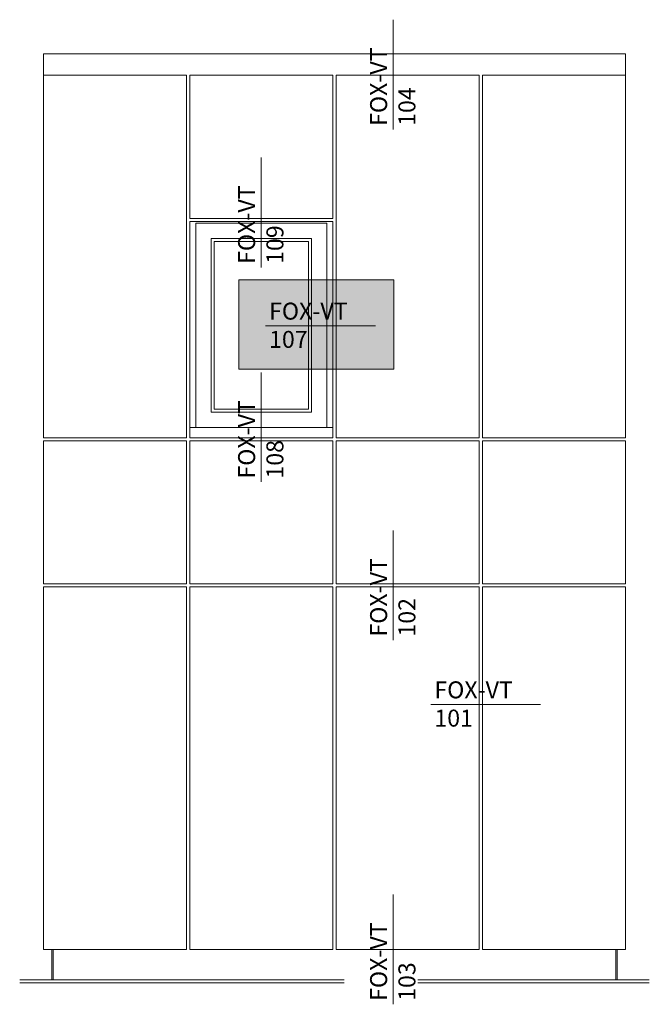
# Model space of a CAD drawing. Units: millimetres. Extents: x 2660 to 6567, y 1032 to 3690.
# Drawn here: x 3321 to 3451, y 1863 to 2066 of the extents above; entities that cross this region are included whole.
import ezdxf

# ---------------------------------------------------------------- set-up
doc = ezdxf.new("R2010")
doc.units = ezdxf.units.MM
doc.layers.add('70%', color=7, linetype='Continuous', transparency=0.7)
doc.layers.add('Schmale Volllinie', color=7, linetype='Continuous', lineweight=13)
doc.layers.add('Schmale Volllinie_Grau', color=252, linetype='Continuous', lineweight=13)
doc.styles.get("Standard").update_dxf_attribs({"font": 'arial.ttf'})

msp = doc.modelspace()

# ---------------------------------------------------------------- hatches: boundary and pattern name
at = {"layer": '70%'}
h = msp.add_hatch(color=1, dxfattribs=at)
h.dxf.hatch_style = 1
h.paths.add_polyline_path([(3365.96, 2012.42), (3397.88, 2012.42), (3397.88, 1994), (3365.96, 1994)])

# ---------------------------------------------------------------- linework, layer by layer
at = {"layer": 'Schmale Volllinie', "ltscale": 5}
msp.add_line((3371.46, 2002.96), (3394.08, 2002.96), dxfattribs=at)
at = {"layer": 'Schmale Volllinie'}
msp.add_lwpolyline([(3365.96, 2012.42), (3397.88, 2012.42), (3397.88, 1994), (3365.96, 1994)], close=True, dxfattribs=at)
at = {"layer": 'Schmale Volllinie_Grau', "ltscale": 5}
for p, q in [((3397.78, 2043.48), (3397.78, 2066.1)), ((3370.58, 2015.02), (3370.58, 2037.64)), ((3370.58, 1970.75), (3370.58, 1993.36)), ((3397.78, 1938.15), (3397.78, 1960.77)), ((3405.52, 1924.85), (3428.14, 1924.85)), ((3397.78, 1863.02), (3397.78, 1885.64))]:
    msp.add_line(p, q, dxfattribs=at)
at = {"layer": 'Schmale Volllinie_Grau'}
for p, q in [((3325.66, 2059.06), (3445.66, 2059.06)), ((3325.66, 2059.06), (3325.66, 1979.89)), ((3445.66, 2052.78), (3445.66, 2059.06)), ((3355.19, 2054.63), (3325.66, 2054.63)), ((3355.19, 1979.89), (3355.19, 2054.63)), ((3385.35, 2054.63), (3355.82, 2054.63)), ((3355.82, 2054.63), (3355.82, 2025.12)), ((3385.35, 2052.78), (3385.35, 2054.63)), ((3415.5, 2054.63), (3385.97, 2054.63)), ((3385.97, 2054.63), (3385.97, 1979.89)), ((3415.5, 1979.89), (3415.5, 2054.63)), ((3445.66, 2054.63), (3416.13, 2054.63)), ((3416.13, 2054.63), (3416.13, 2052.78)), ((3385.35, 2025.12), (3385.35, 2052.78)), ((3416.13, 2052.78), (3416.13, 1979.89)), ((3445.66, 1979.89), (3445.66, 2052.78)), ((3355.82, 2025.12), (3385.35, 2025.12)), ((3355.82, 2024.5), (3385.35, 2024.5)), ((3355.82, 1979.89), (3355.82, 2024.5)), ((3357.07, 2024.1), (3384.09, 2024.1)), ((3357.07, 1982), (3357.07, 2024.1)), ((3384.09, 2024.1), (3384.09, 1982)), ((3385.35, 2024.5), (3385.35, 1979.89)), ((3360.21, 2020.96), (3380.95, 2020.96)), ((3360.21, 1985.14), (3360.21, 2020.96)), ((3380.95, 2020.96), (3380.95, 1985.14)), ((3360.84, 2020.33), (3380.32, 2020.33)), ((3360.84, 1985.77), (3360.84, 2020.33)), ((3380.32, 2020.33), (3380.32, 1985.77)), ((3380.95, 1985.14), (3360.21, 1985.14)), ((3380.32, 1985.77), (3360.84, 1985.77)), ((3385.35, 1982), (3355.82, 1982)), ((3325.66, 1979.89), (3355.19, 1979.89)), ((3355.19, 1979.26), (3325.66, 1979.26)), ((3325.66, 1979.26), (3325.66, 1949.73)), ((3355.19, 1949.73), (3355.19, 1979.26)), ((3385.35, 1979.89), (3355.82, 1979.89)), ((3385.35, 1979.26), (3355.82, 1979.26)), ((3355.82, 1979.26), (3355.82, 1949.73)), ((3385.35, 1949.73), (3385.35, 1979.26)), ((3385.97, 1979.89), (3415.5, 1979.89)), ((3415.5, 1979.26), (3385.97, 1979.26)), ((3385.97, 1979.26), (3385.97, 1949.73)), ((3415.5, 1949.73), (3415.5, 1979.26)), ((3416.13, 1979.89), (3445.66, 1979.89)), ((3445.66, 1979.26), (3416.13, 1979.26)), ((3416.13, 1979.26), (3416.13, 1949.73)), ((3445.66, 1949.73), (3445.66, 1979.26)), ((3325.66, 1949.73), (3355.19, 1949.73)), ((3355.82, 1949.73), (3385.35, 1949.73)), ((3385.97, 1949.73), (3415.5, 1949.73)), ((3416.13, 1949.73), (3445.66, 1949.73)), ((3355.19, 1949.1), (3325.66, 1949.1)), ((3325.66, 1949.1), (3325.66, 1874.33)), ((3355.19, 1874.33), (3355.19, 1949.1)), ((3355.82, 1949.1), (3385.35, 1949.1)), ((3355.82, 1874.33), (3355.82, 1949.1)), ((3385.35, 1949.1), (3385.35, 1874.33)), ((3415.5, 1949.1), (3385.97, 1949.1)), ((3385.97, 1949.1), (3385.97, 1874.33)), ((3415.5, 1874.33), (3415.5, 1949.1)), ((3445.66, 1949.1), (3416.13, 1949.1)), ((3416.13, 1949.1), (3416.13, 1874.33)), ((3445.66, 1874.33), (3445.66, 1949.1)), ((3325.66, 1874.33), (3355.19, 1874.33)), ((3327.39, 1868.05), (3327.39, 1874.33)), ((3327.7, 1868.05), (3327.7, 1874.33)), ((3355.82, 1874.33), (3385.35, 1874.33)), ((3385.97, 1874.33), (3415.5, 1874.33)), ((3416.13, 1874.33), (3445.66, 1874.33)), ((3443.62, 1868.05), (3443.62, 1874.33)), ((3443.93, 1868.05), (3443.93, 1874.33)), ((3320.79, 1868.05), (3387.67, 1868.05)), ((3320.79, 1867.42), (3387.67, 1867.42)), ((3450.53, 1868.05), (3402.8, 1868.05)), ((3450.53, 1867.42), (3402.8, 1867.42))]:
    msp.add_line(p, q, dxfattribs=at)

# ---------------------------------------------------------------- texts
at = {"layer": 'Schmale Volllinie', "insert": (3372.18, 2007.74), "char_height": 3.499, "attachment_point": 1}
msp.add_mtext_dynamic_manual_height_columns('FOX-VT\\P107', width=20.8935, gutter_width=12.5, heights=[0], dxfattribs=at)
at = {"layer": 'Schmale Volllinie_Grau', "char_height": 3.499, "attachment_point": 1, "rotation": 90}
for s, insert in [('FOX-VT\\P104', (3393, 2044.2)), ('FOX-VT\\P109', (3365.8, 2015.74)), ('FOX-VT\\P108', (3365.8, 1971.46)), ('FOX-VT\\P102', (3393, 1938.87)), ('FOX-VT\\P103', (3393, 1863.74))]:
    msp.add_mtext_dynamic_manual_height_columns(s, width=20.8935, gutter_width=12.5, heights=[0], dxfattribs=dict(at, insert=insert))
at = {"layer": 'Schmale Volllinie_Grau', "insert": (3406.24, 1929.63), "char_height": 3.499, "attachment_point": 1}
msp.add_mtext_dynamic_manual_height_columns('FOX-VT\\P101', width=20.8935, gutter_width=12.5, heights=[0], dxfattribs=at)

doc.saveas('drawing.dxf')
